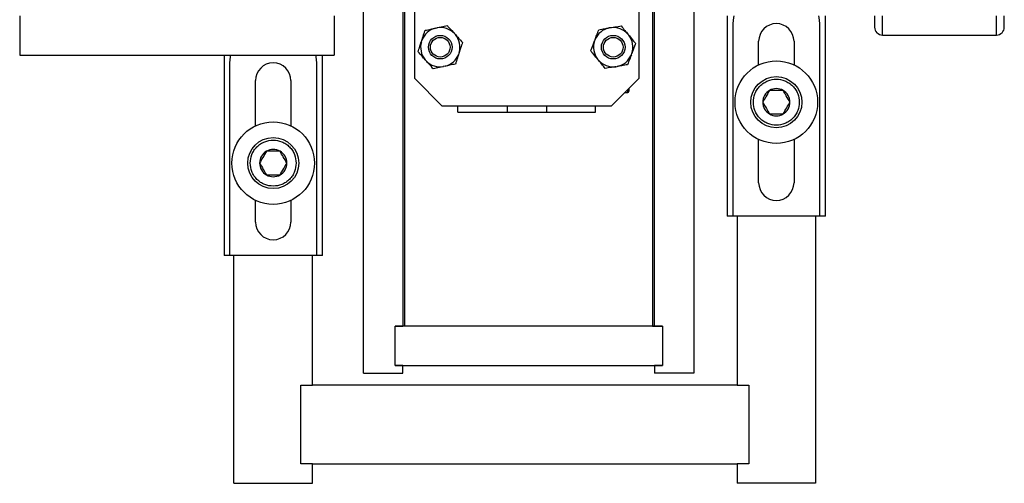
# Model space of a CAD drawing. Units: millimetres. Extents: x 11 to 840, y 1 to 593.
# Drawn here: x 733 to 765, y 454 to 469 of the extents above; entities that cross this region are included whole.
import ezdxf

# ---------------------------------------------------------------- set-up
doc = ezdxf.new("R2010")
doc.units = ezdxf.units.MM

msp = doc.modelspace()

# ---------------------------------------------------------------- linework, layer by layer
at = {"color": 7, "linetype": 'Continuous', "lineweight": 25}
for p, q in [((753.43304, 471.69029), (753.43304, 458.99934)), ((753.49554, 458.99934), (753.49554, 471.62779)), ((745.55804, 458.99934), (745.55804, 470.63223)), ((745.87054, 466.87434), (745.87054, 470.87434)), ((752.99554, 470.87434), (752.99554, 466.87434)), ((754.74554, 470.74934), (754.74554, 457.49934)), ((745.49554, 470.56973), (745.49554, 458.99934)), ((744.24554, 457.49934), (744.24554, 469.49934)), ((733.30804, 468.87434), (733.30804, 467.62434)), ((743.30804, 468.87434), (743.30804, 467.62434)), ((755.80804, 468.87434), (755.80804, 462.49934)), ((758.93304, 462.49934), (758.93304, 468.87434)), ((746.53055, 468.4809), (746.57633, 468.4906)), ((752.10349, 468.49469), (752.05733, 468.48701)), ((755.99554, 462.49934), (755.99554, 468.62434)), ((758.74554, 468.62434), (758.74554, 462.49934)), ((747.13209, 468.30968), (747.16339, 468.27489)), ((752.68051, 468.2534), (752.65078, 468.28954)), ((760.74554, 468.26184), (764.37054, 468.26184)), ((746.08149, 468.04555), (746.09598, 468.09005)), ((751.60602, 468.11563), (751.58959, 468.07181)), ((756.80804, 467.31019), (756.80804, 468.06184)), ((757.93304, 468.06184), (757.93304, 467.31019)), ((733.30804, 467.62434), (743.30804, 467.62434)), ((739.80804, 467.62434), (739.80804, 461.24934)), ((742.93304, 461.24934), (742.93304, 467.62434)), ((747.28459, 467.70312), (747.2701, 467.65862)), ((752.76006, 467.63305), (752.77649, 467.67686)), ((739.99554, 461.24934), (739.99554, 467.37434)), ((742.74554, 467.37434), (742.74554, 461.24934)), ((746.23399, 467.43899), (746.20269, 467.47378)), ((746.83553, 467.26777), (746.78975, 467.25807)), ((751.68557, 467.49527), (751.7153, 467.45913)), ((752.26259, 467.25398), (752.30875, 467.26166)), ((745.87054, 466.87434), (746.74554, 465.99934)), ((752.12054, 465.99934), (752.99554, 466.87434)), ((740.80804, 465.37269), (740.80804, 466.81184)), ((741.93304, 466.81184), (741.93304, 465.37269)), ((752.68304, 466.56184), (752.68304, 466.47434)), ((752.55804, 466.43684), (752.64554, 466.43684)), ((752.12054, 465.99934), (746.74554, 465.99934)), ((747.24554, 465.81184), (747.24554, 465.99934)), ((748.80804, 465.99934), (748.80804, 465.81184)), ((750.05804, 465.99934), (750.05804, 465.81184)), ((751.62054, 465.81184), (751.62054, 465.99934)), ((747.24554, 465.81184), (748.80804, 465.81184)), ((748.80804, 465.81184), (750.05804, 465.81184)), ((750.05804, 465.81184), (751.62054, 465.81184)), ((756.80804, 463.56184), (756.80804, 464.93848)), ((757.93304, 464.93848), (757.93304, 463.56184)), ((740.80804, 462.31184), (740.80804, 463.00098)), ((741.93304, 463.00098), (741.93304, 462.31184)), ((755.99554, 462.49934), (755.80804, 462.49934)), ((758.74554, 462.49934), (755.99554, 462.49934)), ((756.12054, 462.49934), (756.12054, 457.12434)), ((758.62054, 462.49934), (758.62054, 453.99934)), ((758.93304, 462.49934), (758.74554, 462.49934)), ((739.99554, 461.24934), (739.80804, 461.24934)), ((742.74554, 461.24934), (739.99554, 461.24934)), ((740.12054, 453.99934), (740.12054, 461.24934)), ((742.62054, 457.12434), (742.62054, 461.24934)), ((742.93304, 461.24934), (742.74554, 461.24934)), ((745.24554, 458.99934), (745.49554, 458.99934)), ((745.24554, 457.74934), (745.24554, 458.99934)), ((753.74554, 458.99934), (745.24554, 458.99934)), ((745.55804, 458.99934), (745.49554, 458.99934)), ((753.43304, 458.99934), (753.49554, 458.99934)), ((753.49554, 458.99934), (753.74554, 458.99934)), ((753.74554, 458.99934), (753.74554, 457.74934)), ((744.24554, 457.49934), (745.49554, 457.49934)), ((745.49554, 457.74934), (745.24554, 457.74934)), ((745.24554, 457.74934), (753.74554, 457.74934)), ((745.49554, 457.49934), (745.49554, 457.74934)), ((753.49554, 457.74934), (753.49554, 457.49934)), ((753.74554, 457.74934), (753.49554, 457.74934)), ((754.74554, 457.49934), (753.49554, 457.49934)), ((742.24554, 457.12434), (742.62054, 457.12434)), ((742.24554, 454.62434), (742.24554, 457.12434)), ((756.12054, 457.12434), (742.62054, 457.12434)), ((756.12054, 457.12434), (756.49554, 457.12434)), ((756.49554, 457.12434), (756.49554, 454.62434)), ((742.62054, 454.62434), (742.24554, 454.62434)), ((742.62054, 453.99934), (742.62054, 454.62434)), ((742.62054, 454.62434), (756.12054, 454.62434)), ((756.12054, 454.62434), (756.12054, 453.99934)), ((756.49554, 454.62434), (756.12054, 454.62434)), ((740.12054, 453.99934), (742.62054, 453.99934)), ((758.62054, 453.99934), (756.12054, 453.99934))]:
    msp.add_line(p, q, dxfattribs=at)
at = {"color": 8, "linetype": 'Continuous', "lineweight": 25}
for p, q in [((760.74554, 468.26184), (760.74554, 468.87434)), ((764.37054, 468.26184), (764.37054, 468.87434)), ((752.64554, 466.43684), (752.64554, 466.52434))]:
    msp.add_line(p, q, dxfattribs=at)
at = {"color": 7, "linetype": 'Continuous', "lineweight": 25, "flags": 128}
for points in [[(755.99554, 468.62434), (756.01475, 468.81943), (756.02729, 468.87434)], [(758.71379, 468.87434), (758.72633, 468.81943), (758.74554, 468.62434)], [(739.99554, 467.37434), (740.01475, 467.56943), (740.02729, 467.62434)], [(742.71379, 467.62434), (742.72633, 467.56943), (742.74554, 467.37434)]]:
    msp.add_lwpolyline(points, dxfattribs=at)
at = {"color": 7, "linetype": 'Continuous', "lineweight": 25}
for centre, radius in [((746.68304, 467.87434), 0.375), ((746.68304, 467.87434), 0.3125), ((752.18304, 467.87434), 0.375), ((752.18304, 467.87434), 0.3125), ((757.37054, 466.12434), 1.3125), ((757.37054, 466.12434), 0.8125), ((741.37054, 464.18684), 1.3125), ((741.37054, 464.18684), 0.8125)]:
    msp.add_circle(centre, radius, dxfattribs=at)
for centre, radius, start, end in [((746.68304, 467.87434), 0.62544, 104.112096, 159.824075), ((746.68304, 467.87434), 0.62544, 44.112096, 99.824075), ((752.18304, 467.87434), 0.62544, 101.594939, 157.306918), ((752.18304, 467.87434), 0.62544, 41.594939, 97.306918), ((757.37054, 468.06184), 0.5625, 0, 180), ((760.74554, 468.51184), 0.25, 180, 270), ((764.37054, 468.51184), 0.25, 270, 0), ((746.68304, 467.87434), 0.62544, 344.112096, 39.824075), ((752.18304, 467.87434), 0.62544, 341.594939, 37.306918), ((746.68304, 467.87434), 0.62544, 164.112096, 219.824075), ((752.18304, 467.87434), 0.62544, 161.594939, 217.306918), ((746.68304, 467.87434), 0.62544, 284.112096, 339.824075), ((752.18304, 467.87434), 0.62544, 281.594939, 337.306918), ((741.37054, 466.81184), 0.5625, 0, 180), ((746.68304, 467.87434), 0.62544, 224.112096, 279.824075), ((752.18304, 467.87434), 0.62544, 221.594939, 277.306918), ((757.37054, 466.12434), 0.43312, 60.000229, 120.00023), ((752.64554, 466.47434), 0.0375, 270, 0), ((757.37054, 466.12434), 0.43312, 120.00023, 179.999756), ((757.37054, 466.12434), 0.43312, 0.000243, 60.000229), ((757.37054, 466.12434), 0.43312, 179.999756, 240.000229), ((757.37054, 466.12434), 0.43312, 300.00023, 0.000243), ((757.37054, 466.12434), 0.43312, 240.000229, 300.00023), ((741.37054, 464.18684), 0.43312, 120.00023, 179.999756), ((741.37054, 464.18684), 0.43312, 60.000229, 120.00023), ((741.37054, 464.18684), 0.43312, 0.000243, 60.000229), ((741.37054, 464.18684), 0.43312, 179.999756, 240.000229), ((741.37054, 464.18684), 0.43312, 300.00023, 0.000243), ((741.37054, 464.18684), 0.43312, 240.000229, 300.00023), ((757.37054, 463.56184), 0.5625, 180, 0), ((741.37054, 462.31184), 0.5625, 180, 0)]:
    msp.add_arc(centre, radius, start, end, dxfattribs=at)
for points, knots in [([(760.49554, 468.87434), (760.49554, 468.8103), (760.49554, 468.66357), (760.49554, 468.53957), (760.49554, 468.52098), (760.49554, 468.51184)], [0, 0, 0, 0, 0.28217941, 0.64656239, 1, 1, 1, 1]), ([(764.62054, 468.51184), (764.62054, 468.52098), (764.62054, 468.53957), (764.62054, 468.66357), (764.62054, 468.8103), (764.62054, 468.87434)], [0, 0, 0, 0, 0.35343761, 0.71782059, 1, 1, 1, 1]), ([(746.20044, 468.41092), (746.26059, 468.42367), (746.36598, 468.44601), (746.48113, 468.47042), (746.53055, 468.4809)], [0, 0, 0, 0, 0.57082868, 1, 1, 1, 1]), ([(746.57633, 468.4906), (746.58421, 468.49227), (746.66427, 468.50924), (746.77803, 468.53336), (746.8749, 468.55389), (746.90644, 468.56058)], [0, 0, 0, 0, 0.06866733, 0.69679982, 1, 1, 1, 1]), ([(746.90644, 468.56058), (746.91337, 468.55287), (746.97133, 468.48843), (747.04733, 468.40393), (747.11809, 468.32525), (747.13209, 468.30968)], [0, 0, 0, 0, 0.0982671, 0.82152157, 1, 1, 1, 1]), ([(751.72447, 468.4316), (751.78513, 468.4417), (751.89139, 468.45939), (752.0075, 468.47872), (752.05733, 468.48701)], [0, 0, 0, 0, 0.57082868, 1, 1, 1, 1]), ([(752.10349, 468.49469), (752.11145, 468.49602), (752.19217, 468.50946), (752.30688, 468.52855), (752.40456, 468.54481), (752.43636, 468.5501)], [0, 0, 0, 0, 0.06866733, 0.69679982, 1, 1, 1, 1]), ([(752.43636, 468.5501), (752.47543, 468.50262), (752.54388, 468.41944), (752.61868, 468.32855), (752.65078, 468.28954)], [0, 0, 0, 0, 0.57082868, 1, 1, 1, 1]), ([(746.09598, 468.09005), (746.09848, 468.09772), (746.12381, 468.17553), (746.1598, 468.28611), (746.19046, 468.38027), (746.20044, 468.41092)], [0, 0, 0, 0, 0.06866733, 0.69679982, 1, 1, 1, 1]), ([(747.16339, 468.27489), (747.19675, 468.23779), (747.27547, 468.15027), (747.34753, 468.07015), (747.38904, 468.02399)], [0, 0, 0, 0, 0.423899471, 1, 1, 1, 1]), ([(751.60602, 468.11563), (751.62354, 468.16235), (751.66485, 468.27257), (751.70268, 468.37347), (751.72447, 468.4316)], [0, 0, 0, 0, 0.423899471, 1, 1, 1, 1]), ([(752.68051, 468.2534), (752.68564, 468.24718), (752.73764, 468.18399), (752.81153, 468.09419), (752.87445, 468.01773), (752.89493, 467.99284)], [0, 0, 0, 0, 0.06866733, 0.69679982, 1, 1, 1, 1]), ([(745.97704, 467.72468), (745.99607, 467.78315), (746.02942, 467.88559), (746.06586, 467.99752), (746.08149, 468.04555)], [0, 0, 0, 0, 0.57082868, 1, 1, 1, 1]), ([(747.38904, 468.02399), (747.37001, 467.96552), (747.33666, 467.86308), (747.30022, 467.75115), (747.28459, 467.70312)], [0, 0, 0, 0, 0.57082868, 1, 1, 1, 1]), ([(751.47115, 467.75583), (751.47479, 467.76554), (751.50521, 467.8467), (751.5451, 467.95312), (751.58224, 468.0522), (751.58959, 468.07181)], [0, 0, 0, 0, 0.0982671, 0.82152157, 1, 1, 1, 1]), ([(752.89493, 467.99284), (752.89129, 467.98313), (752.86087, 467.90197), (752.82098, 467.79556), (752.78384, 467.69648), (752.77649, 467.67686)], [0, 0, 0, 0, 0.0982671, 0.82152157, 1, 1, 1, 1]), ([(746.20269, 467.47378), (746.16933, 467.51088), (746.09061, 467.5984), (746.01855, 467.67852), (745.97704, 467.72468)], [0, 0, 0, 0, 0.42389947, 1, 1, 1, 1]), ([(747.2701, 467.65862), (747.2676, 467.65095), (747.24227, 467.57314), (747.20628, 467.46256), (747.17562, 467.3684), (747.16564, 467.33775)], [0, 0, 0, 0, 0.06866733, 0.69679982, 1, 1, 1, 1]), ([(751.68557, 467.49527), (751.68044, 467.50149), (751.62844, 467.56468), (751.55455, 467.65448), (751.49163, 467.73094), (751.47115, 467.75583)], [0, 0, 0, 0, 0.06866733, 0.69679982, 1, 1, 1, 1]), ([(752.76006, 467.63305), (752.74255, 467.58632), (752.70123, 467.4761), (752.6634, 467.3752), (752.64161, 467.31707)], [0, 0, 0, 0, 0.423899471, 1, 1, 1, 1]), ([(746.45964, 467.18809), (746.45271, 467.1958), (746.39475, 467.26024), (746.31875, 467.34475), (746.24799, 467.42342), (746.23399, 467.43899)], [0, 0, 0, 0, 0.098267096, 0.821521573, 1, 1, 1, 1]), ([(746.78975, 467.25807), (746.78187, 467.2564), (746.70181, 467.23943), (746.58805, 467.21531), (746.49118, 467.19478), (746.45964, 467.18809)], [0, 0, 0, 0, 0.068667325, 0.696799818, 1, 1, 1, 1]), ([(747.16564, 467.33775), (747.10549, 467.325), (747.0001, 467.30266), (746.88495, 467.27825), (746.83553, 467.26777)], [0, 0, 0, 0, 0.570828681, 1, 1, 1, 1]), ([(751.92972, 467.19857), (751.89065, 467.24605), (751.8222, 467.32923), (751.7474, 467.42012), (751.7153, 467.45913)], [0, 0, 0, 0, 0.57082868, 1, 1, 1, 1]), ([(752.26259, 467.25398), (752.25463, 467.25265), (752.17391, 467.23922), (752.0592, 467.22012), (751.96152, 467.20386), (751.92972, 467.19857)], [0, 0, 0, 0, 0.06866733, 0.69679982, 1, 1, 1, 1]), ([(752.64161, 467.31707), (752.58095, 467.30697), (752.47469, 467.28928), (752.35858, 467.26996), (752.30875, 467.26166)], [0, 0, 0, 0, 0.570828681, 1, 1, 1, 1]), ([(756.63929, 466.12434), (756.64906, 466.21632), (756.66408, 466.35782), (756.75527, 466.52811), (756.84965, 466.6451), (756.9668, 466.74008), (757.13704, 466.82842), (757.37054, 466.87325), (757.60404, 466.82842), (757.77428, 466.74008), (757.89143, 466.6451), (757.98581, 466.52811), (758.077, 466.35782), (758.09202, 466.21632), (758.10179, 466.12434)], [0, 0, 0, 0, 0.11972842, 0.18418033, 0.25, 0.31581967, 0.38027158, 0.5, 0.61972842, 0.68418033, 0.75, 0.81581967, 0.88027158, 1, 1, 1, 1]), ([(757.154, 466.49941), (757.11531, 466.43239), (757.04295, 466.30706), (756.97095, 466.18235), (756.93745, 466.12433)], [0, 0, 0, 0, 0.53473001, 1, 1, 1, 1]), ([(757.58709, 466.4994), (757.50971, 466.4994), (757.36499, 466.4994), (757.22099, 466.4994), (757.15399, 466.4994)], [0, 0, 0, 0, 0.53472664, 1, 1, 1, 1]), ([(757.80363, 466.12433), (757.76494, 466.19135), (757.69258, 466.31668), (757.62058, 466.44138), (757.58708, 466.49941)], [0, 0, 0, 0, 0.53472661, 1, 1, 1, 1]), ([(758.10179, 466.12434), (758.09202, 466.03235), (758.077, 465.89086), (757.98581, 465.72056), (757.89143, 465.60357), (757.77428, 465.50859), (757.60404, 465.42026), (757.37054, 465.37542), (757.13704, 465.42026), (756.9668, 465.50859), (756.84965, 465.60357), (756.75527, 465.72056), (756.66408, 465.89086), (756.64906, 466.03235), (756.63929, 466.12434)], [0, 0, 0, 0, 0.11972842, 0.18418033, 0.25, 0.31581967, 0.38027158, 0.5, 0.61972842, 0.68418033, 0.75, 0.81581967, 0.88027158, 1, 1, 1, 1]), ([(756.93745, 466.12435), (756.97614, 466.05733), (757.0485, 465.932), (757.1205, 465.80729), (757.154, 465.74926)], [0, 0, 0, 0, 0.53472466, 1, 1, 1, 1]), ([(757.58708, 465.74927), (757.62577, 465.81628), (757.69813, 465.94161), (757.77013, 466.06632), (757.80363, 466.12435)], [0, 0, 0, 0, 0.5347263, 1, 1, 1, 1]), ([(757.15399, 465.74927), (757.23137, 465.74927), (757.37609, 465.74927), (757.52009, 465.74927), (757.58709, 465.74927)], [0, 0, 0, 0, 0.53472664, 1, 1, 1, 1]), ([(740.63929, 464.18684), (740.64906, 464.27882), (740.66408, 464.42032), (740.75527, 464.59061), (740.84965, 464.7076), (740.9668, 464.80258), (741.13704, 464.89092), (741.37054, 464.93575), (741.60404, 464.89092), (741.77428, 464.80258), (741.89143, 464.7076), (741.98581, 464.59061), (742.077, 464.42032), (742.09202, 464.27882), (742.10179, 464.18684)], [0, 0, 0, 0, 0.11972842, 0.18418033, 0.25, 0.31581967, 0.38027158, 0.5, 0.61972842, 0.68418033, 0.75, 0.81581967, 0.88027158, 1, 1, 1, 1]), ([(741.154, 464.56191), (741.11531, 464.49489), (741.04295, 464.36956), (740.97095, 464.24485), (740.93745, 464.18683)], [0, 0, 0, 0, 0.53473001, 1, 1, 1, 1]), ([(741.58709, 464.5619), (741.50971, 464.5619), (741.36499, 464.5619), (741.22099, 464.5619), (741.15399, 464.5619)], [0, 0, 0, 0, 0.53472664, 1, 1, 1, 1]), ([(741.80363, 464.18683), (741.76494, 464.25385), (741.69258, 464.37918), (741.62058, 464.50388), (741.58708, 464.56191)], [0, 0, 0, 0, 0.53472661, 1, 1, 1, 1]), ([(742.10179, 464.18684), (742.09202, 464.09485), (742.077, 463.95336), (741.98581, 463.78306), (741.89143, 463.66607), (741.77428, 463.57109), (741.60404, 463.48276), (741.37054, 463.43792), (741.13704, 463.48276), (740.9668, 463.57109), (740.84965, 463.66607), (740.75527, 463.78306), (740.66408, 463.95336), (740.64906, 464.09485), (740.63929, 464.18684)], [0, 0, 0, 0, 0.11972842, 0.18418033, 0.25, 0.31581967, 0.38027158, 0.5, 0.61972842, 0.68418033, 0.75, 0.81581967, 0.88027158, 1, 1, 1, 1]), ([(740.93745, 464.18685), (740.97614, 464.11983), (741.0485, 463.9945), (741.1205, 463.86979), (741.154, 463.81176)], [0, 0, 0, 0, 0.53472466, 1, 1, 1, 1]), ([(741.58708, 463.81177), (741.62577, 463.87878), (741.69813, 464.00411), (741.77013, 464.12882), (741.80363, 464.18685)], [0, 0, 0, 0, 0.5347263, 1, 1, 1, 1]), ([(741.15399, 463.81177), (741.23137, 463.81177), (741.37609, 463.81177), (741.52009, 463.81177), (741.58709, 463.81177)], [0, 0, 0, 0, 0.53472664, 1, 1, 1, 1])]:
    msp.add_open_spline(points, degree=3, knots=knots, dxfattribs=at)

doc.saveas('drawing.dxf')
